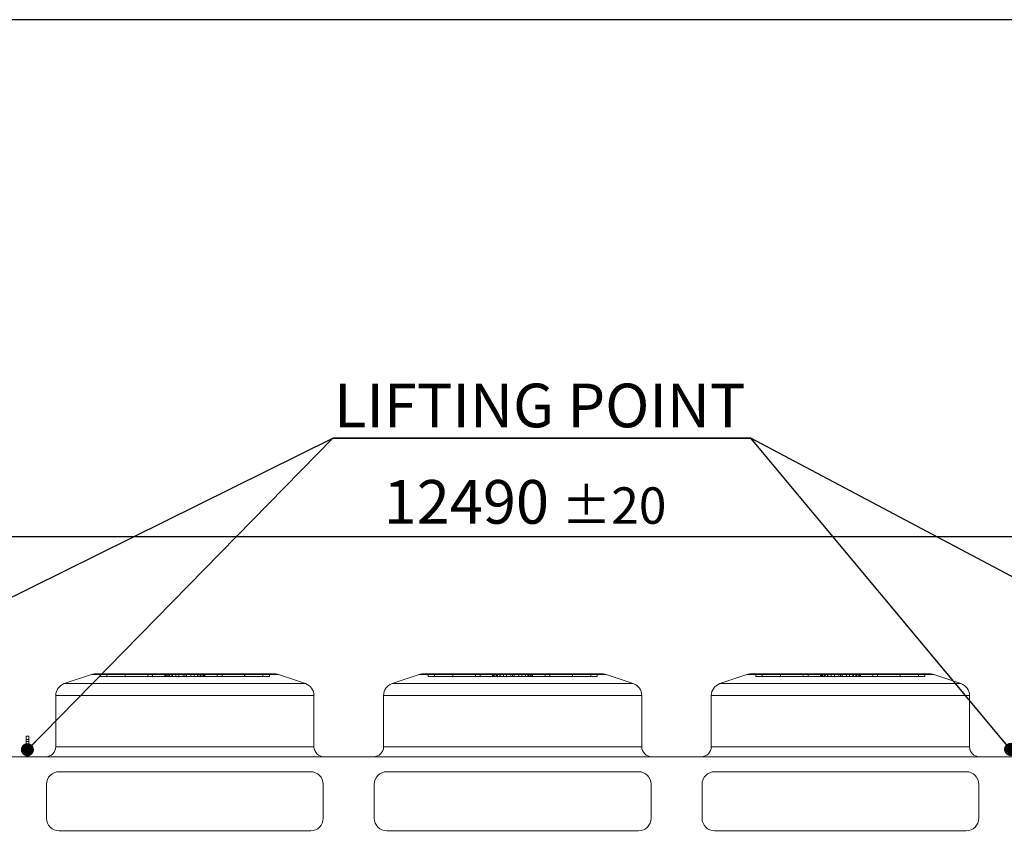
# Model space of a CAD drawing. Units: millimetres. Extents: x 290 to 22747, y 320 to 15999.
# Drawn here: x 10448 to 14384, y 12727 to 15999 of the extents above; entities that cross this region are included whole.
import ezdxf

# ---------------------------------------------------------------- set-up
doc = ezdxf.new("R2010")
doc.units = ezdxf.units.MM
doc.header["$LTSCALE"] = 55
doc.linetypes.add('SLD-Solid', pattern=[0])
doc.layers.add('GEOMETRY', color=7, linetype='SLD-Solid')
doc.layers.add('TITLE', color=7, linetype='SLD-Solid')
doc.styles.add('SLDTEXTSTYLE0', font='TXT', dxfattribs={"width": 0.605})
doc.dimstyles.new('SLDDIMSTYLE3', dxfattribs={"dimtxt": 169.509033, "dimasz": 169.509033, "dimexe": 0, "dimexo": 0.0625, "dimgap": 42.377258, "dimtad": 1, "dimdec": 0, "dimrnd": 1e-09, "dimzin": 12, "dimdsep": 46, "dimtxsty": 'SLDTEXTSTYLE0', "dimblk1": 'CLOSED', "dimblk2": 'CLOSED', "dimsah": 1, "dimcen": 0.09, "dimadec": 0, "dimazin": 3, "dimtol": 1, "dimtp": 20, "dimtm": 20, "dimtfac": 1, "dimtdec": 0, "dimtofl": 0, "dimtmove": 0, "dimatfit": 3, "dimldrblk": 'CLOSED', "dimfxl": 1, "dimfrac": 2, "dimtolj": 1, "dimarcsym": 0})
doc.dimstyles.new('SLDDIMSTYLE6', dxfattribs={"dimtxt": 0.18, "dimasz": 52.156626, "dimexe": 0, "dimexo": 0.0625, "dimgap": 0, "dimtad": 0, "dimtih": 1, "dimtoh": 1, "dimdec": 0, "dimrnd": 1e-09, "dimzin": 0, "dimdsep": 46, "dimtxsty": 'Standard', "dimblk1": 'DOT', "dimblk2": 'DOT', "dimsah": 1, "dimcen": 0.09, "dimadec": 0, "dimazin": 0, "dimtfac": 52.156626, "dimtdec": 0, "dimtofl": 0, "dimtmove": 0, "dimatfit": 3, "dimldrblk": 'DOT', "dimfxl": 1, "dimfrac": 2, "dimtolj": 1, "dimtzin": 0, "dimarcsym": 0})

# ---------------------------------------------------------------- blocks, each defined once
blk = doc.blocks.new('_CLOSED')
at = {"color": 0, "linetype": 'ByBlock', "lineweight": -2}
for p, q in [((-1, 0.166667), (0, 0)), ((-1, 0.166667), (-1, -0.166667)), ((0, 0), (-1, -0.166667)), ((0, 0), (-1, 0))]:
    blk.add_line(p, q, dxfattribs=at)
blk = doc.blocks.new('_D_4')
at = {"layer": 'GEOMETRY', "transparency": 16777216}
for p, q in [((6174.7, 11663), (6174.7, 13988.7)), ((18664.7, 12392), (18664.7, 13988.7)), ((6174.7, 13933.7), (18664.7, 13933.7))]:
    blk.add_line(p, q, dxfattribs=at)
at = {"layer": 'GEOMETRY', "transparency": 16777216, "xscale": 169.509033203125, "yscale": 169.509033203125, "rotation": 180.0000000000004}
blk.add_blockref('_CLOSED', (6174.7, 13933.7, 54.8), dxfattribs=at)
at = {"layer": 'GEOMETRY', "transparency": 16777216, "xscale": 169.509033203125, "yscale": 169.509033203125}
blk.add_blockref('_CLOSED', (18664.7, 13933.7, 54.8), dxfattribs=at)
at = {"layer": 'GEOMETRY', "transparency": 16777216, "attachment_point": 1, "style": 'SLDTEXTSTYLE0'}
for s, insert, char_height in [('12490', (11903, 14158.8), 174.62), ('±20', (12614.4, 14129.5), 145.52)]:
    blk.add_mtext(s, dxfattribs=dict(at, insert=insert, char_height=char_height))
blk = doc.blocks.new('SW_NOTE_3')
at = {"layer": 'GEOMETRY', "color": 0}
for p, q in [((0, 0), (1671, 0)), ((1671, 0), (0, 0)), ((0, 0), (1671, 0)), ((1671, 0), (0, 0)), ((0, 0), (1671, 0)), ((1671, 0), (0, 0))]:
    blk.add_line(p, q, dxfattribs=at)
at = {"layer": 'GEOMETRY', "color": 0, "insert": (5.3, 218.1), "char_height": 174.625, "attachment_point": 1, "style": 'SLDTEXTSTYLE0'}
blk.add_mtext('LIFTING POINT', dxfattribs=at)
blk = doc.blocks.new('_DOT')
at = {"color": 0, "linetype": 'ByBlock', "lineweight": -2}
blk.add_line((-0.5, 0), (-1, 0), dxfattribs=at)
at = {"color": 0, "linetype": 'ByBlock', "const_width": 0.5}
blk.add_lwpolyline([(-0.25, 0, 1), (0.25, 0, 1)], format="xyb", close=True, dxfattribs=at)

msp = doc.modelspace()

# ---------------------------------------------------------------- linework, layer by layer
at = {"color": 7, "linetype": 'SLD-Solid', "lineweight": 15}
for p, q in [((10735, 13381.1), (10626.9, 13345.1)), ((10750.8, 13383.7), (11466.6, 13383.7)), ((11590.5, 13345.1), (11482.4, 13381.1)), ((12045, 13381.1), (11936.9, 13345.1)), ((12060.8, 13383.7), (12776.6, 13383.7)), ((12900.5, 13345.1), (12792.4, 13381.1)), ((13355, 13381.1), (13246.9, 13345.1)), ((13370.8, 13383.7), (14086.6, 13383.7)), ((14210.5, 13345.1), (14102.4, 13381.1)), ((10592.7, 13297.6), (10592.7, 13092.7)), ((11624.7, 13092.7), (11624.7, 13297.6)), ((11902.7, 13297.6), (11902.7, 13092.7)), ((12934.7, 13092.7), (12934.7, 13297.6)), ((13212.7, 13297.6), (13212.7, 13092.7)), ((14244.7, 13092.7), (14244.7, 13297.6)), ((10474.7, 13135.5), (10484.7, 13135.5)), ((10474.7, 13121.4), (10474.7, 13135.5)), ((10474.7, 13052.7), (10474.7, 13121.4)), ((10474.7, 13121.4), (10484.7, 13121.4)), ((10484.7, 13121.4), (10484.7, 13135.5)), ((10484.7, 13052.7), (10484.7, 13121.4)), ((18339.7, 13052.7), (6499.7, 13052.7)), ((11611.7, 12992.7), (10605.7, 12992.7)), ((12921.7, 12992.7), (11915.7, 12992.7)), ((14231.7, 12992.7), (13225.7, 12992.7)), ((10555.7, 12942.7), (10555.7, 12806.5)), ((11661.7, 12806.5), (11661.7, 12942.7)), ((11865.7, 12942.7), (11865.7, 12806.5)), ((12971.7, 12806.5), (12971.7, 12942.7)), ((13175.7, 12942.7), (13175.7, 12806.5)), ((14281.7, 12806.5), (14281.7, 12942.7)), ((10605.7, 12756.5), (11611.7, 12756.5)), ((11915.7, 12756.5), (12921.7, 12756.5)), ((13225.7, 12756.5), (14231.7, 12756.5))]:
    msp.add_line(p, q, dxfattribs=at)
at = {"color": 7, "linetype": 'SLD-Solid', "lineweight": 0}
for p, q in [((10735, 13381.1), (10626.9, 13345.1)), ((10735, 13381.1), (11482.4, 13381.1)), ((11482.4, 13381.1), (10735, 13381.1)), ((10750.8, 13383.7), (11466.6, 13383.7)), ((10750.8, 13383.7), (11466.6, 13383.7)), ((10770.8, 13373.7), (10770.8, 13383.7)), ((10770.8, 13383.7), (10796.6, 13383.7)), ((11032.5, 13383.7), (10770.8, 13383.7)), ((10770.8, 13383.7), (10796.6, 13383.7)), ((11032.5, 13383.7), (10770.8, 13383.7)), ((10796.6, 13373.7), (10796.6, 13383.7)), ((10796.6, 13383.7), (11029, 13383.7)), ((10796.6, 13383.7), (11047.6, 13383.7)), ((10869.8, 13383.7), (10796.6, 13383.7)), ((10796.6, 13383.7), (11029, 13383.7)), ((10796.6, 13383.7), (11047.6, 13383.7)), ((10869.8, 13383.7), (10796.6, 13383.7)), ((11037.6, 13383.7), (10869.5, 13383.7)), ((11037.6, 13383.7), (10869.5, 13383.7)), ((10869.5, 13383.7), (10869.5, 13373.7)), ((10869.5, 13383.7), (10869.5, 13373.7)), ((10869.8, 13383.7), (10979.4, 13383.7)), ((10869.8, 13373.7), (10869.8, 13383.7)), ((11072.1, 13383.7), (10869.8, 13383.7)), ((10869.8, 13383.7), (10979.4, 13383.7)), ((11072.1, 13383.7), (10869.8, 13383.7)), ((11057.1, 13383.7), (10960.3, 13383.7)), ((11057.1, 13383.7), (10960.3, 13383.7)), ((10960.3, 13383.7), (10960.3, 13373.7)), ((10960.3, 13383.7), (10960.3, 13373.7)), ((10979.4, 13373.7), (10979.4, 13383.7)), ((10979.4, 13383.7), (11108.7, 13383.7)), ((11108.7, 13383.7), (10979.4, 13383.7)), ((10979.4, 13383.7), (11108.7, 13383.7)), ((11108.7, 13383.7), (10979.4, 13383.7)), ((11032.5, 13383.7), (11028.7, 13383.7)), ((11032.5, 13383.7), (11028.7, 13383.7)), ((11028.7, 13383.7), (11028.7, 13373.7)), ((11028.7, 13383.7), (11028.7, 13373.7)), ((11029, 13373.7), (11029, 13383.7)), ((11032.5, 13373.7), (11032.5, 13383.7)), ((11037.6, 13373.7), (11037.6, 13383.7)), ((11057.1, 13383.7), (11037.6, 13383.7)), ((11057.1, 13383.7), (11037.6, 13383.7)), ((11108.7, 13383.7), (11044.3, 13383.7)), ((11108.7, 13383.7), (11044.3, 13383.7)), ((11044.3, 13383.7), (11044.3, 13373.7)), ((11044.3, 13383.7), (11044.3, 13373.7)), ((11047.6, 13373.7), (11047.6, 13383.7)), ((11047.6, 13383.7), (11072.1, 13383.7)), ((11047.6, 13383.7), (11072.1, 13383.7)), ((11057.1, 13373.7), (11057.1, 13383.7)), ((11058.7, 13383.7), (11158.7, 13383.7)), ((11058.7, 13383.7), (11158.7, 13383.7)), ((11058.7, 13383.7), (11058.7, 13373.7)), ((11058.7, 13383.7), (11058.7, 13373.7)), ((11072.1, 13373.7), (11072.1, 13383.7)), ((11084.4, 13373.7), (11084.4, 13383.7)), ((11115.4, 13383.7), (11084.4, 13383.7)), ((11115.4, 13383.7), (11084.4, 13383.7)), ((11102.1, 13383.7), (11133.1, 13383.7)), ((11102.1, 13373.7), (11102.1, 13383.7)), ((11102.1, 13383.7), (11133.1, 13383.7)), ((11108.7, 13383.7), (11238, 13383.7)), ((11108.7, 13373.7), (11108.7, 13383.7)), ((11238, 13383.7), (11108.7, 13383.7)), ((11108.7, 13383.7), (11173.1, 13383.7)), ((11108.7, 13383.7), (11238, 13383.7)), ((11238, 13383.7), (11108.7, 13383.7)), ((11108.7, 13383.7), (11173.1, 13383.7)), ((11108.7, 13383.7), (11108.7, 13373.7)), ((11108.7, 13373.7), (11108.7, 13383.7)), ((11108.7, 13383.7), (11108.7, 13373.7)), ((11108.7, 13373.7), (11108.7, 13383.7)), ((11115.4, 13373.7), (11115.4, 13383.7)), ((11133.1, 13373.7), (11133.1, 13383.7)), ((11145.4, 13383.7), (11347.6, 13383.7)), ((11145.4, 13373.7), (11145.4, 13383.7)), ((11169.8, 13383.7), (11145.4, 13383.7)), ((11145.4, 13383.7), (11347.6, 13383.7)), ((11169.8, 13383.7), (11145.4, 13383.7)), ((11158.7, 13373.7), (11158.7, 13383.7)), ((11158.7, 13373.7), (11158.7, 13383.7)), ((11160.4, 13383.7), (11179.8, 13383.7)), ((11160.4, 13373.7), (11160.4, 13383.7)), ((11160.4, 13383.7), (11257.1, 13383.7)), ((11160.4, 13383.7), (11179.8, 13383.7)), ((11160.4, 13383.7), (11257.1, 13383.7)), ((11169.8, 13373.7), (11169.8, 13383.7)), ((11420.9, 13383.7), (11169.8, 13383.7)), ((11420.9, 13383.7), (11169.8, 13383.7)), ((11173.1, 13373.7), (11173.1, 13383.7)), ((11173.1, 13373.7), (11173.1, 13383.7)), ((11179.8, 13373.7), (11179.8, 13383.7)), ((11179.8, 13383.7), (11347.9, 13383.7)), ((11179.8, 13383.7), (11347.9, 13383.7)), ((11184.9, 13383.7), (11446.6, 13383.7)), ((11184.9, 13373.7), (11184.9, 13383.7)), ((11184.9, 13383.7), (11188.7, 13383.7)), ((11184.9, 13383.7), (11446.6, 13383.7)), ((11184.9, 13383.7), (11188.7, 13383.7)), ((11188.4, 13373.7), (11188.4, 13383.7)), ((11420.9, 13383.7), (11188.4, 13383.7)), ((11420.9, 13383.7), (11188.4, 13383.7)), ((11188.7, 13373.7), (11188.7, 13383.7)), ((11188.7, 13373.7), (11188.7, 13383.7)), ((11238, 13373.7), (11238, 13383.7)), ((11347.6, 13383.7), (11238, 13383.7)), ((11347.6, 13383.7), (11238, 13383.7)), ((11257.2, 13373.7), (11257.2, 13383.7)), ((11257.2, 13373.7), (11257.2, 13383.7)), ((11347.6, 13373.7), (11347.6, 13383.7)), ((11347.6, 13383.7), (11420.9, 13383.7)), ((11347.6, 13383.7), (11420.9, 13383.7)), ((11347.9, 13373.7), (11347.9, 13383.7)), ((11347.9, 13373.7), (11347.9, 13383.7)), ((11420.9, 13373.7), (11420.9, 13383.7)), ((11446.6, 13383.7), (11420.9, 13383.7)), ((11446.6, 13383.7), (11420.9, 13383.7)), ((11446.6, 13373.7), (11446.6, 13383.7)), ((11590.5, 13345.1), (11482.4, 13381.1)), ((12045, 13381.1), (11936.9, 13345.1)), ((12045, 13381.1), (12792.4, 13381.1)), ((12792.4, 13381.1), (12045, 13381.1)), ((12060.8, 13383.7), (12776.6, 13383.7)), ((12060.8, 13383.7), (12776.6, 13383.7)), ((12080.8, 13373.7), (12080.8, 13383.7)), ((12080.8, 13383.7), (12106.6, 13383.7)), ((12342.5, 13383.7), (12080.8, 13383.7)), ((12080.8, 13383.7), (12106.6, 13383.7)), ((12342.5, 13383.7), (12080.8, 13383.7)), ((12106.6, 13383.7), (12339, 13383.7)), ((12106.6, 13373.7), (12106.6, 13383.7)), ((12106.6, 13383.7), (12357.6, 13383.7)), ((12179.8, 13383.7), (12106.6, 13383.7)), ((12106.6, 13383.7), (12339, 13383.7)), ((12106.6, 13383.7), (12357.6, 13383.7)), ((12179.8, 13383.7), (12106.6, 13383.7)), ((12347.6, 13383.7), (12179.5, 13383.7)), ((12347.6, 13383.7), (12179.5, 13383.7)), ((12179.5, 13383.7), (12179.5, 13373.7)), ((12179.5, 13383.7), (12179.5, 13373.7)), ((12179.8, 13383.7), (12289.4, 13383.7)), ((12179.8, 13373.7), (12179.8, 13383.7)), ((12382.1, 13383.7), (12179.8, 13383.7)), ((12179.8, 13383.7), (12289.4, 13383.7)), ((12382.1, 13383.7), (12179.8, 13383.7)), ((12367.1, 13383.7), (12270.3, 13383.7)), ((12367.1, 13383.7), (12270.3, 13383.7)), ((12270.3, 13383.7), (12270.3, 13373.7)), ((12270.3, 13383.7), (12270.3, 13373.7)), ((12289.4, 13373.7), (12289.4, 13383.7)), ((12289.4, 13383.7), (12418.7, 13383.7)), ((12418.7, 13383.7), (12289.4, 13383.7)), ((12289.4, 13383.7), (12418.7, 13383.7)), ((12418.7, 13383.7), (12289.4, 13383.7)), ((12342.5, 13383.7), (12338.7, 13383.7)), ((12342.5, 13383.7), (12338.7, 13383.7)), ((12338.7, 13383.7), (12338.7, 13373.7)), ((12338.7, 13383.7), (12338.7, 13373.7)), ((12339, 13373.7), (12339, 13383.7)), ((12342.5, 13373.7), (12342.5, 13383.7)), ((12347.6, 13373.7), (12347.6, 13383.7)), ((12367.1, 13383.7), (12347.6, 13383.7)), ((12367.1, 13383.7), (12347.6, 13383.7)), ((12418.7, 13383.7), (12354.3, 13383.7)), ((12418.7, 13383.7), (12354.3, 13383.7)), ((12354.3, 13383.7), (12354.3, 13373.7)), ((12354.3, 13383.7), (12354.3, 13373.7)), ((12357.6, 13383.7), (12382.1, 13383.7)), ((12357.6, 13373.7), (12357.6, 13383.7)), ((12357.6, 13383.7), (12382.1, 13383.7)), ((12367.1, 13373.7), (12367.1, 13383.7)), ((12368.7, 13383.7), (12468.7, 13383.7)), ((12368.7, 13383.7), (12468.7, 13383.7)), ((12368.7, 13383.7), (12368.7, 13373.7)), ((12368.7, 13383.7), (12368.7, 13373.7)), ((12382.1, 13373.7), (12382.1, 13383.7)), ((12394.4, 13373.7), (12394.4, 13383.7)), ((12425.4, 13383.7), (12394.4, 13383.7)), ((12425.4, 13383.7), (12394.4, 13383.7)), ((12412.1, 13383.7), (12443.1, 13383.7)), ((12412.1, 13373.7), (12412.1, 13383.7)), ((12412.1, 13383.7), (12443.1, 13383.7)), ((12418.7, 13383.7), (12548, 13383.7)), ((12418.7, 13373.7), (12418.7, 13383.7)), ((12548, 13383.7), (12418.7, 13383.7)), ((12418.7, 13383.7), (12483.1, 13383.7)), ((12418.7, 13383.7), (12548, 13383.7)), ((12548, 13383.7), (12418.7, 13383.7)), ((12418.7, 13383.7), (12483.1, 13383.7)), ((12418.7, 13383.7), (12418.7, 13373.7)), ((12418.7, 13373.7), (12418.7, 13383.7)), ((12418.7, 13383.7), (12418.7, 13373.7)), ((12418.7, 13373.7), (12418.7, 13383.7)), ((12425.4, 13373.7), (12425.4, 13383.7)), ((12443.1, 13373.7), (12443.1, 13383.7)), ((12455.4, 13383.7), (12657.6, 13383.7)), ((12455.4, 13373.7), (12455.4, 13383.7)), ((12479.8, 13383.7), (12455.4, 13383.7)), ((12455.4, 13383.7), (12657.6, 13383.7)), ((12479.8, 13383.7), (12455.4, 13383.7)), ((12468.7, 13373.7), (12468.7, 13383.7)), ((12468.7, 13373.7), (12468.7, 13383.7)), ((12470.4, 13383.7), (12489.8, 13383.7)), ((12470.4, 13373.7), (12470.4, 13383.7)), ((12470.4, 13383.7), (12567.1, 13383.7)), ((12470.4, 13383.7), (12489.8, 13383.7)), ((12470.4, 13383.7), (12567.1, 13383.7)), ((12479.8, 13373.7), (12479.8, 13383.7)), ((12730.9, 13383.7), (12479.8, 13383.7)), ((12730.9, 13383.7), (12479.8, 13383.7)), ((12483.1, 13373.7), (12483.1, 13383.7)), ((12483.1, 13373.7), (12483.1, 13383.7)), ((12489.8, 13373.7), (12489.8, 13383.7)), ((12489.8, 13383.7), (12657.9, 13383.7)), ((12489.8, 13383.7), (12657.9, 13383.7)), ((12494.9, 13383.7), (12756.6, 13383.7)), ((12494.9, 13373.7), (12494.9, 13383.7)), ((12494.9, 13383.7), (12498.7, 13383.7)), ((12494.9, 13383.7), (12756.6, 13383.7)), ((12494.9, 13383.7), (12498.7, 13383.7)), ((12498.4, 13373.7), (12498.4, 13383.7)), ((12730.9, 13383.7), (12498.4, 13383.7)), ((12730.9, 13383.7), (12498.4, 13383.7)), ((12498.7, 13373.7), (12498.7, 13383.7)), ((12498.7, 13373.7), (12498.7, 13383.7)), ((12548, 13373.7), (12548, 13383.7)), ((12657.6, 13383.7), (12548, 13383.7)), ((12657.6, 13383.7), (12548, 13383.7)), ((12567.2, 13373.7), (12567.2, 13383.7)), ((12567.2, 13373.7), (12567.2, 13383.7)), ((12657.6, 13373.7), (12657.6, 13383.7)), ((12657.6, 13383.7), (12730.9, 13383.7)), ((12657.6, 13383.7), (12730.9, 13383.7)), ((12657.9, 13373.7), (12657.9, 13383.7)), ((12657.9, 13373.7), (12657.9, 13383.7)), ((12730.9, 13373.7), (12730.9, 13383.7)), ((12756.6, 13383.7), (12730.9, 13383.7)), ((12756.6, 13383.7), (12730.9, 13383.7)), ((12756.6, 13373.7), (12756.6, 13383.7)), ((12900.5, 13345.1), (12792.4, 13381.1)), ((13355, 13381.1), (13246.9, 13345.1)), ((13355, 13381.1), (14102.4, 13381.1)), ((14102.4, 13381.1), (13355, 13381.1)), ((13370.8, 13383.7), (14086.6, 13383.7)), ((13370.8, 13383.7), (14086.6, 13383.7)), ((13390.8, 13373.7), (13390.8, 13383.7)), ((13390.8, 13383.7), (13416.6, 13383.7)), ((13652.5, 13383.7), (13390.8, 13383.7)), ((13390.8, 13383.7), (13416.6, 13383.7)), ((13652.5, 13383.7), (13390.8, 13383.7)), ((13416.6, 13373.7), (13416.6, 13383.7)), ((13416.6, 13383.7), (13649, 13383.7)), ((13416.6, 13383.7), (13667.6, 13383.7)), ((13489.8, 13383.7), (13416.6, 13383.7)), ((13416.6, 13383.7), (13649, 13383.7)), ((13416.6, 13383.7), (13667.6, 13383.7)), ((13489.8, 13383.7), (13416.6, 13383.7)), ((13657.6, 13383.7), (13489.5, 13383.7)), ((13657.6, 13383.7), (13489.5, 13383.7)), ((13489.5, 13383.7), (13489.5, 13373.7)), ((13489.5, 13383.7), (13489.5, 13373.7)), ((13489.8, 13383.7), (13599.4, 13383.7)), ((13489.8, 13373.7), (13489.8, 13383.7)), ((13692.1, 13383.7), (13489.8, 13383.7)), ((13489.8, 13383.7), (13599.4, 13383.7)), ((13692.1, 13383.7), (13489.8, 13383.7)), ((13677.1, 13383.7), (13580.3, 13383.7)), ((13677.1, 13383.7), (13580.3, 13383.7)), ((13580.3, 13383.7), (13580.3, 13373.7)), ((13580.3, 13383.7), (13580.3, 13373.7)), ((13599.4, 13373.7), (13599.4, 13383.7)), ((13599.4, 13383.7), (13728.7, 13383.7)), ((13728.7, 13383.7), (13599.4, 13383.7)), ((13599.4, 13383.7), (13728.7, 13383.7)), ((13728.7, 13383.7), (13599.4, 13383.7)), ((13652.5, 13383.7), (13648.7, 13383.7)), ((13652.5, 13383.7), (13648.7, 13383.7)), ((13648.7, 13383.7), (13648.7, 13373.7)), ((13648.7, 13383.7), (13648.7, 13373.7)), ((13649, 13373.7), (13649, 13383.7)), ((13652.5, 13373.7), (13652.5, 13383.7)), ((13657.6, 13373.7), (13657.6, 13383.7)), ((13677.1, 13383.7), (13657.6, 13383.7)), ((13677.1, 13383.7), (13657.6, 13383.7)), ((13728.7, 13383.7), (13664.3, 13383.7)), ((13728.7, 13383.7), (13664.3, 13383.7)), ((13664.3, 13383.7), (13664.3, 13373.7)), ((13664.3, 13383.7), (13664.3, 13373.7)), ((13667.6, 13383.7), (13692.1, 13383.7)), ((13667.6, 13373.7), (13667.6, 13383.7)), ((13667.6, 13383.7), (13692.1, 13383.7)), ((13677.1, 13373.7), (13677.1, 13383.7)), ((13678.7, 13383.7), (13778.7, 13383.7)), ((13678.7, 13383.7), (13778.7, 13383.7)), ((13678.7, 13383.7), (13678.7, 13373.7)), ((13678.7, 13383.7), (13678.7, 13373.7)), ((13692.1, 13373.7), (13692.1, 13383.7)), ((13704.4, 13373.7), (13704.4, 13383.7)), ((13735.4, 13383.7), (13704.4, 13383.7)), ((13735.4, 13383.7), (13704.4, 13383.7)), ((13722.1, 13383.7), (13753.1, 13383.7)), ((13722.1, 13373.7), (13722.1, 13383.7)), ((13722.1, 13383.7), (13753.1, 13383.7)), ((13728.7, 13383.7), (13858, 13383.7)), ((13728.7, 13373.7), (13728.7, 13383.7)), ((13858, 13383.7), (13728.7, 13383.7)), ((13728.7, 13383.7), (13793.1, 13383.7)), ((13728.7, 13383.7), (13858, 13383.7)), ((13858, 13383.7), (13728.7, 13383.7)), ((13728.7, 13383.7), (13793.1, 13383.7)), ((13728.7, 13383.7), (13728.7, 13373.7)), ((13728.7, 13373.7), (13728.7, 13383.7)), ((13728.7, 13383.7), (13728.7, 13373.7)), ((13728.7, 13373.7), (13728.7, 13383.7)), ((13735.4, 13373.7), (13735.4, 13383.7)), ((13753.1, 13373.7), (13753.1, 13383.7)), ((13765.4, 13383.7), (13967.6, 13383.7)), ((13765.4, 13373.7), (13765.4, 13383.7)), ((13789.8, 13383.7), (13765.4, 13383.7)), ((13765.4, 13383.7), (13967.6, 13383.7)), ((13789.8, 13383.7), (13765.4, 13383.7)), ((13778.7, 13373.7), (13778.7, 13383.7)), ((13778.7, 13373.7), (13778.7, 13383.7)), ((13780.4, 13383.7), (13799.8, 13383.7)), ((13780.4, 13373.7), (13780.4, 13383.7)), ((13780.4, 13383.7), (13877.1, 13383.7)), ((13780.4, 13383.7), (13799.8, 13383.7)), ((13780.4, 13383.7), (13877.1, 13383.7)), ((13789.8, 13373.7), (13789.8, 13383.7)), ((14040.9, 13383.7), (13789.8, 13383.7)), ((14040.9, 13383.7), (13789.8, 13383.7)), ((13793.1, 13373.7), (13793.1, 13383.7)), ((13793.1, 13373.7), (13793.1, 13383.7)), ((13799.8, 13373.7), (13799.8, 13383.7)), ((13799.8, 13383.7), (13967.9, 13383.7)), ((13799.8, 13383.7), (13967.9, 13383.7)), ((13804.9, 13383.7), (14066.6, 13383.7)), ((13804.9, 13373.7), (13804.9, 13383.7)), ((13804.9, 13383.7), (13808.7, 13383.7)), ((13804.9, 13383.7), (14066.6, 13383.7)), ((13804.9, 13383.7), (13808.7, 13383.7)), ((13808.4, 13373.7), (13808.4, 13383.7)), ((14040.9, 13383.7), (13808.4, 13383.7)), ((14040.9, 13383.7), (13808.4, 13383.7)), ((13808.7, 13373.7), (13808.7, 13383.7)), ((13808.7, 13373.7), (13808.7, 13383.7)), ((13858, 13373.7), (13858, 13383.7)), ((13967.6, 13383.7), (13858, 13383.7)), ((13967.6, 13383.7), (13858, 13383.7)), ((13877.2, 13373.7), (13877.2, 13383.7)), ((13877.2, 13373.7), (13877.2, 13383.7)), ((13967.6, 13373.7), (13967.6, 13383.7)), ((13967.6, 13383.7), (14040.9, 13383.7)), ((13967.6, 13383.7), (14040.9, 13383.7)), ((13967.9, 13373.7), (13967.9, 13383.7)), ((13967.9, 13373.7), (13967.9, 13383.7)), ((14040.9, 13373.7), (14040.9, 13383.7)), ((14066.6, 13383.7), (14040.9, 13383.7)), ((14066.6, 13383.7), (14040.9, 13383.7)), ((14066.6, 13373.7), (14066.6, 13383.7)), ((14210.5, 13345.1), (14102.4, 13381.1)), ((11590.5, 13345.1), (10626.9, 13345.1)), ((10626.9, 13345.1), (11590.5, 13345.1)), ((10770.8, 13373.7), (10796.6, 13373.7)), ((11032.5, 13373.7), (10770.8, 13373.7)), ((10770.8, 13373.7), (10796.6, 13373.7)), ((11032.5, 13373.7), (10770.8, 13373.7)), ((10796.6, 13373.7), (11029, 13373.7)), ((10796.6, 13373.7), (11047.6, 13373.7)), ((10869.8, 13373.7), (10796.6, 13373.7)), ((10796.6, 13373.7), (11029, 13373.7)), ((10796.6, 13373.7), (11047.6, 13373.7)), ((10869.8, 13373.7), (10796.6, 13373.7)), ((11037.6, 13373.7), (10869.5, 13373.7)), ((11037.6, 13373.7), (10869.5, 13373.7)), ((10869.8, 13373.7), (10979.4, 13373.7)), ((11072.1, 13373.7), (10869.8, 13373.7)), ((10869.8, 13373.7), (10979.4, 13373.7)), ((11072.1, 13373.7), (10869.8, 13373.7)), ((11057.1, 13373.7), (10960.3, 13373.7)), ((11057.1, 13373.7), (10960.3, 13373.7)), ((10979.4, 13373.7), (11108.7, 13373.7)), ((11108.7, 13373.7), (10979.4, 13373.7)), ((10979.4, 13373.7), (11108.7, 13373.7)), ((11108.7, 13373.7), (10979.4, 13373.7)), ((11032.5, 13373.7), (11028.7, 13373.7)), ((11032.5, 13373.7), (11028.7, 13373.7)), ((11057.1, 13373.7), (11037.6, 13373.7)), ((11057.1, 13373.7), (11037.6, 13373.7)), ((11108.7, 13373.7), (11044.3, 13373.7)), ((11108.7, 13373.7), (11044.3, 13373.7)), ((11047.6, 13373.7), (11072.1, 13373.7)), ((11047.6, 13373.7), (11072.1, 13373.7)), ((11058.7, 13373.7), (11158.7, 13373.7)), ((11058.7, 13373.7), (11158.7, 13373.7)), ((11115.4, 13373.7), (11084.4, 13373.7)), ((11115.4, 13373.7), (11084.4, 13373.7)), ((11102.1, 13373.7), (11133.1, 13373.7)), ((11102.1, 13373.7), (11133.1, 13373.7)), ((11108.7, 13373.7), (11238, 13373.7)), ((11238, 13373.7), (11108.7, 13373.7)), ((11108.7, 13373.7), (11173.1, 13373.7)), ((11108.7, 13373.7), (11238, 13373.7)), ((11238, 13373.7), (11108.7, 13373.7)), ((11108.7, 13373.7), (11173.1, 13373.7)), ((11145.4, 13373.7), (11347.6, 13373.7)), ((11169.8, 13373.7), (11145.4, 13373.7)), ((11145.4, 13373.7), (11347.6, 13373.7)), ((11169.8, 13373.7), (11145.4, 13373.7)), ((11160.4, 13373.7), (11179.8, 13373.7)), ((11160.4, 13373.7), (11257.1, 13373.7)), ((11160.4, 13373.7), (11179.8, 13373.7)), ((11160.4, 13373.7), (11257.1, 13373.7)), ((11420.9, 13373.7), (11169.8, 13373.7)), ((11420.9, 13373.7), (11169.8, 13373.7)), ((11179.8, 13373.7), (11347.9, 13373.7)), ((11179.8, 13373.7), (11347.9, 13373.7)), ((11184.9, 13373.7), (11446.6, 13373.7)), ((11184.9, 13373.7), (11188.7, 13373.7)), ((11184.9, 13373.7), (11446.6, 13373.7)), ((11184.9, 13373.7), (11188.7, 13373.7)), ((11420.9, 13373.7), (11188.4, 13373.7)), ((11420.9, 13373.7), (11188.4, 13373.7)), ((11347.6, 13373.7), (11238, 13373.7)), ((11347.6, 13373.7), (11238, 13373.7)), ((11347.6, 13373.7), (11420.9, 13373.7)), ((11347.6, 13373.7), (11420.9, 13373.7)), ((11446.6, 13373.7), (11420.9, 13373.7)), ((11446.6, 13373.7), (11420.9, 13373.7)), ((12900.5, 13345.1), (11936.9, 13345.1)), ((11936.9, 13345.1), (12900.5, 13345.1)), ((12080.8, 13373.7), (12106.6, 13373.7)), ((12342.5, 13373.7), (12080.8, 13373.7)), ((12080.8, 13373.7), (12106.6, 13373.7)), ((12342.5, 13373.7), (12080.8, 13373.7)), ((12106.6, 13373.7), (12339, 13373.7)), ((12106.6, 13373.7), (12357.6, 13373.7)), ((12179.8, 13373.7), (12106.6, 13373.7)), ((12106.6, 13373.7), (12339, 13373.7)), ((12106.6, 13373.7), (12357.6, 13373.7)), ((12179.8, 13373.7), (12106.6, 13373.7)), ((12347.6, 13373.7), (12179.5, 13373.7)), ((12347.6, 13373.7), (12179.5, 13373.7)), ((12179.8, 13373.7), (12289.4, 13373.7)), ((12382.1, 13373.7), (12179.8, 13373.7)), ((12179.8, 13373.7), (12289.4, 13373.7)), ((12382.1, 13373.7), (12179.8, 13373.7)), ((12367.1, 13373.7), (12270.3, 13373.7)), ((12367.1, 13373.7), (12270.3, 13373.7)), ((12289.4, 13373.7), (12418.7, 13373.7)), ((12418.7, 13373.7), (12289.4, 13373.7)), ((12289.4, 13373.7), (12418.7, 13373.7)), ((12418.7, 13373.7), (12289.4, 13373.7)), ((12342.5, 13373.7), (12338.7, 13373.7)), ((12342.5, 13373.7), (12338.7, 13373.7)), ((12367.1, 13373.7), (12347.6, 13373.7)), ((12367.1, 13373.7), (12347.6, 13373.7)), ((12418.7, 13373.7), (12354.3, 13373.7)), ((12418.7, 13373.7), (12354.3, 13373.7)), ((12357.6, 13373.7), (12382.1, 13373.7)), ((12357.6, 13373.7), (12382.1, 13373.7)), ((12368.7, 13373.7), (12468.7, 13373.7)), ((12368.7, 13373.7), (12468.7, 13373.7)), ((12425.4, 13373.7), (12394.4, 13373.7)), ((12425.4, 13373.7), (12394.4, 13373.7)), ((12412.1, 13373.7), (12443.1, 13373.7)), ((12412.1, 13373.7), (12443.1, 13373.7)), ((12418.7, 13373.7), (12548, 13373.7)), ((12548, 13373.7), (12418.7, 13373.7)), ((12418.7, 13373.7), (12483.1, 13373.7)), ((12418.7, 13373.7), (12548, 13373.7)), ((12548, 13373.7), (12418.7, 13373.7)), ((12418.7, 13373.7), (12483.1, 13373.7)), ((12455.4, 13373.7), (12657.6, 13373.7)), ((12479.8, 13373.7), (12455.4, 13373.7)), ((12455.4, 13373.7), (12657.6, 13373.7)), ((12479.8, 13373.7), (12455.4, 13373.7)), ((12470.4, 13373.7), (12489.8, 13373.7)), ((12470.4, 13373.7), (12567.1, 13373.7)), ((12470.4, 13373.7), (12489.8, 13373.7)), ((12470.4, 13373.7), (12567.1, 13373.7)), ((12730.9, 13373.7), (12479.8, 13373.7)), ((12730.9, 13373.7), (12479.8, 13373.7)), ((12489.8, 13373.7), (12657.9, 13373.7)), ((12489.8, 13373.7), (12657.9, 13373.7)), ((12494.9, 13373.7), (12756.6, 13373.7)), ((12494.9, 13373.7), (12498.7, 13373.7)), ((12494.9, 13373.7), (12756.6, 13373.7)), ((12494.9, 13373.7), (12498.7, 13373.7)), ((12730.9, 13373.7), (12498.4, 13373.7)), ((12730.9, 13373.7), (12498.4, 13373.7)), ((12657.6, 13373.7), (12548, 13373.7)), ((12657.6, 13373.7), (12548, 13373.7)), ((12657.6, 13373.7), (12730.9, 13373.7)), ((12657.6, 13373.7), (12730.9, 13373.7)), ((12756.6, 13373.7), (12730.9, 13373.7)), ((12756.6, 13373.7), (12730.9, 13373.7)), ((14210.5, 13345.1), (13246.9, 13345.1)), ((13246.9, 13345.1), (14210.5, 13345.1)), ((13390.8, 13373.7), (13416.6, 13373.7)), ((13652.5, 13373.7), (13390.8, 13373.7)), ((13390.8, 13373.7), (13416.6, 13373.7)), ((13652.5, 13373.7), (13390.8, 13373.7)), ((13416.6, 13373.7), (13649, 13373.7)), ((13416.6, 13373.7), (13667.6, 13373.7)), ((13489.8, 13373.7), (13416.6, 13373.7)), ((13416.6, 13373.7), (13649, 13373.7)), ((13416.6, 13373.7), (13667.6, 13373.7)), ((13489.8, 13373.7), (13416.6, 13373.7)), ((13657.6, 13373.7), (13489.5, 13373.7)), ((13657.6, 13373.7), (13489.5, 13373.7)), ((13489.8, 13373.7), (13599.4, 13373.7)), ((13692.1, 13373.7), (13489.8, 13373.7)), ((13489.8, 13373.7), (13599.4, 13373.7)), ((13692.1, 13373.7), (13489.8, 13373.7)), ((13677.1, 13373.7), (13580.3, 13373.7)), ((13677.1, 13373.7), (13580.3, 13373.7)), ((13599.4, 13373.7), (13728.7, 13373.7)), ((13728.7, 13373.7), (13599.4, 13373.7)), ((13599.4, 13373.7), (13728.7, 13373.7)), ((13728.7, 13373.7), (13599.4, 13373.7)), ((13652.5, 13373.7), (13648.7, 13373.7)), ((13652.5, 13373.7), (13648.7, 13373.7)), ((13677.1, 13373.7), (13657.6, 13373.7)), ((13677.1, 13373.7), (13657.6, 13373.7)), ((13728.7, 13373.7), (13664.3, 13373.7)), ((13728.7, 13373.7), (13664.3, 13373.7)), ((13667.6, 13373.7), (13692.1, 13373.7)), ((13667.6, 13373.7), (13692.1, 13373.7)), ((13678.7, 13373.7), (13778.7, 13373.7)), ((13678.7, 13373.7), (13778.7, 13373.7)), ((13735.4, 13373.7), (13704.4, 13373.7)), ((13735.4, 13373.7), (13704.4, 13373.7)), ((13722.1, 13373.7), (13753.1, 13373.7)), ((13722.1, 13373.7), (13753.1, 13373.7)), ((13728.7, 13373.7), (13858, 13373.7)), ((13858, 13373.7), (13728.7, 13373.7)), ((13728.7, 13373.7), (13793.1, 13373.7)), ((13728.7, 13373.7), (13858, 13373.7)), ((13858, 13373.7), (13728.7, 13373.7)), ((13728.7, 13373.7), (13793.1, 13373.7)), ((13765.4, 13373.7), (13967.6, 13373.7)), ((13789.8, 13373.7), (13765.4, 13373.7)), ((13765.4, 13373.7), (13967.6, 13373.7)), ((13789.8, 13373.7), (13765.4, 13373.7)), ((13780.4, 13373.7), (13799.8, 13373.7)), ((13780.4, 13373.7), (13877.1, 13373.7)), ((13780.4, 13373.7), (13799.8, 13373.7)), ((13780.4, 13373.7), (13877.1, 13373.7)), ((14040.9, 13373.7), (13789.8, 13373.7)), ((14040.9, 13373.7), (13789.8, 13373.7)), ((13799.8, 13373.7), (13967.9, 13373.7)), ((13799.8, 13373.7), (13967.9, 13373.7)), ((13804.9, 13373.7), (14066.6, 13373.7)), ((13804.9, 13373.7), (13808.7, 13373.7)), ((13804.9, 13373.7), (14066.6, 13373.7)), ((13804.9, 13373.7), (13808.7, 13373.7)), ((14040.9, 13373.7), (13808.4, 13373.7)), ((14040.9, 13373.7), (13808.4, 13373.7)), ((13967.6, 13373.7), (13858, 13373.7)), ((13967.6, 13373.7), (13858, 13373.7)), ((13967.6, 13373.7), (14040.9, 13373.7)), ((13967.6, 13373.7), (14040.9, 13373.7)), ((14066.6, 13373.7), (14040.9, 13373.7)), ((14066.6, 13373.7), (14040.9, 13373.7)), ((10592.7, 13297.6), (10592.7, 13092.7)), ((10592.7, 13297.6), (11624.7, 13297.6)), ((11624.7, 13297.6), (10592.7, 13297.6)), ((11624.7, 13092.7), (11624.7, 13297.6)), ((11902.7, 13297.6), (11902.7, 13092.7)), ((11902.7, 13297.6), (12934.7, 13297.6)), ((12934.7, 13297.6), (11902.7, 13297.6)), ((12934.7, 13092.7), (12934.7, 13297.6)), ((13212.7, 13297.6), (13212.7, 13092.7)), ((13212.7, 13297.6), (14244.7, 13297.6)), ((14244.7, 13297.6), (13212.7, 13297.6)), ((14244.7, 13092.7), (14244.7, 13297.6)), ((10474.7, 13135.5), (10474.7, 13113.5)), ((10474.7, 13135.5), (10484.7, 13135.5)), ((10474.7, 13135.5), (10474.7, 13121.4)), ((10474.7, 13121.4), (10484.7, 13121.4)), ((10474.7, 13121.4), (10474.7, 13052.7)), ((10474.7, 13113.5), (10484.7, 13113.5)), ((10474.7, 13113.5), (10474.7, 13089)), ((10484.7, 13135.5), (10484.7, 13113.5)), ((10484.7, 13135.5), (10484.7, 13121.4)), ((10484.7, 13121.4), (10484.7, 13052.7)), ((10484.7, 13113.5), (10484.7, 13089)), ((10474.7, 13061.1), (10474.7, 13101)), ((10474.7, 13101), (10474.7, 13061.1)), ((10484.7, 13101), (10474.7, 13101)), ((10484.7, 13101), (10474.7, 13101)), ((10474.7, 13089), (10484.7, 13089)), ((10474.7, 13089), (10474.7, 13052.7)), ((10484.7, 13061.1), (10484.7, 13101)), ((10484.7, 13101), (10484.7, 13061.1)), ((10484.7, 13089), (10484.7, 13052.7)), ((11624.7, 13092.7), (10592.7, 13092.7)), ((11624.7, 13092.7), (10592.7, 13092.7)), ((12934.7, 13092.7), (11902.7, 13092.7)), ((12934.7, 13092.7), (11902.7, 13092.7)), ((14244.7, 13092.7), (13212.7, 13092.7)), ((14244.7, 13092.7), (13212.7, 13092.7)), ((18339.7, 13052.7), (6499.7, 13052.7)), ((10474.7, 13061), (10484.7, 13061)), ((10474.7, 13061), (10484.7, 13061)), ((10474.7, 13052.7), (10484.7, 13052.7)), ((10552.7, 13052.7), (11664.7, 13052.7)), ((10552.7, 13052.7), (11664.7, 13052.7)), ((10609.4, 13052.7), (10608.4, 13052.7)), ((10608.4, 13052.7), (10609.4, 13052.7)), ((10608.4, 13052.7), (10608.4, 13051.7)), ((10608.4, 13052.7), (10608.4, 13051.7)), ((10608.4, 13051.7), (10609.4, 13051.7)), ((10608.4, 13051.7), (10609.4, 13051.7)), ((10609.4, 13051.7), (10609.4, 13052.7)), ((10609.4, 13051.7), (10609.4, 13052.7)), ((10710.2, 13052.7), (10709.2, 13052.7)), ((10709.2, 13052.7), (10710.2, 13052.7)), ((10709.2, 13052.7), (10709.2, 13051.7)), ((10709.2, 13052.7), (10709.2, 13051.7)), ((10709.2, 13051.7), (10710.2, 13051.7)), ((10709.2, 13051.7), (10710.2, 13051.7)), ((10710.2, 13051.7), (10710.2, 13052.7)), ((10710.2, 13051.7), (10710.2, 13052.7)), ((11507.2, 13052.7), (11508.2, 13052.7)), ((11508.2, 13052.7), (11507.2, 13052.7)), ((11507.2, 13052.7), (11507.2, 13051.7)), ((11507.2, 13052.7), (11507.2, 13051.7)), ((11508.2, 13051.7), (11507.2, 13051.7)), ((11508.2, 13051.7), (11507.2, 13051.7)), ((11508.2, 13051.7), (11508.2, 13052.7)), ((11508.2, 13051.7), (11508.2, 13052.7)), ((11608, 13052.7), (11609, 13052.7)), ((11609, 13052.7), (11608, 13052.7)), ((11608, 13052.7), (11608, 13051.7)), ((11608, 13052.7), (11608, 13051.7)), ((11609, 13051.7), (11608, 13051.7)), ((11609, 13051.7), (11608, 13051.7)), ((11609, 13051.7), (11609, 13052.7)), ((11609, 13051.7), (11609, 13052.7)), ((11862.7, 13052.7), (12974.7, 13052.7)), ((11862.7, 13052.7), (12974.7, 13052.7)), ((11919.4, 13052.7), (11918.4, 13052.7)), ((11918.4, 13052.7), (11919.4, 13052.7)), ((11918.4, 13052.7), (11918.4, 13051.7)), ((11918.4, 13052.7), (11918.4, 13051.7)), ((11918.4, 13051.7), (11919.4, 13051.7)), ((11918.4, 13051.7), (11919.4, 13051.7)), ((11919.4, 13051.7), (11919.4, 13052.7)), ((11919.4, 13051.7), (11919.4, 13052.7)), ((12020.2, 13052.7), (12019.2, 13052.7)), ((12019.2, 13052.7), (12020.2, 13052.7)), ((12019.2, 13052.7), (12019.2, 13051.7)), ((12019.2, 13052.7), (12019.2, 13051.7)), ((12019.2, 13051.7), (12020.2, 13051.7)), ((12019.2, 13051.7), (12020.2, 13051.7)), ((12020.2, 13051.7), (12020.2, 13052.7)), ((12020.2, 13051.7), (12020.2, 13052.7)), ((12817.2, 13052.7), (12818.2, 13052.7)), ((12818.2, 13052.7), (12817.2, 13052.7)), ((12817.2, 13052.7), (12817.2, 13051.7)), ((12817.2, 13052.7), (12817.2, 13051.7)), ((12818.2, 13051.7), (12817.2, 13051.7)), ((12818.2, 13051.7), (12817.2, 13051.7)), ((12818.2, 13051.7), (12818.2, 13052.7)), ((12818.2, 13051.7), (12818.2, 13052.7)), ((12918, 13052.7), (12919, 13052.7)), ((12919, 13052.7), (12918, 13052.7)), ((12918, 13052.7), (12918, 13051.7)), ((12918, 13052.7), (12918, 13051.7)), ((12919, 13051.7), (12918, 13051.7)), ((12919, 13051.7), (12918, 13051.7)), ((12919, 13051.7), (12919, 13052.7)), ((12919, 13051.7), (12919, 13052.7)), ((13172.7, 13052.7), (14284.7, 13052.7)), ((13172.7, 13052.7), (14284.7, 13052.7)), ((13229.4, 13052.7), (13228.4, 13052.7)), ((13228.4, 13052.7), (13229.4, 13052.7)), ((13228.4, 13052.7), (13228.4, 13051.7)), ((13228.4, 13052.7), (13228.4, 13051.7)), ((13228.4, 13051.7), (13229.4, 13051.7)), ((13228.4, 13051.7), (13229.4, 13051.7)), ((13229.4, 13051.7), (13229.4, 13052.7)), ((13229.4, 13051.7), (13229.4, 13052.7)), ((13330.2, 13052.7), (13329.2, 13052.7)), ((13329.2, 13052.7), (13330.2, 13052.7)), ((13329.2, 13052.7), (13329.2, 13051.7)), ((13329.2, 13052.7), (13329.2, 13051.7)), ((13329.2, 13051.7), (13330.2, 13051.7)), ((13329.2, 13051.7), (13330.2, 13051.7)), ((13330.2, 13051.7), (13330.2, 13052.7)), ((13330.2, 13051.7), (13330.2, 13052.7)), ((14127.2, 13052.7), (14128.2, 13052.7)), ((14128.2, 13052.7), (14127.2, 13052.7)), ((14127.2, 13052.7), (14127.2, 13051.7)), ((14127.2, 13052.7), (14127.2, 13051.7)), ((14128.2, 13051.7), (14127.2, 13051.7)), ((14128.2, 13051.7), (14127.2, 13051.7)), ((14128.2, 13051.7), (14128.2, 13052.7)), ((14128.2, 13051.7), (14128.2, 13052.7)), ((14228, 13052.7), (14229, 13052.7)), ((14229, 13052.7), (14228, 13052.7)), ((14228, 13052.7), (14228, 13051.7)), ((14228, 13052.7), (14228, 13051.7)), ((14229, 13051.7), (14228, 13051.7)), ((14229, 13051.7), (14228, 13051.7)), ((14229, 13051.7), (14229, 13052.7)), ((14229, 13051.7), (14229, 13052.7)), ((11611.7, 12992.7), (10605.7, 12992.7)), ((12921.7, 12992.7), (11915.7, 12992.7)), ((14231.7, 12992.7), (13225.7, 12992.7)), ((10555.7, 12942.7), (10555.7, 12806.5)), ((11661.7, 12806.5), (11661.7, 12942.7)), ((11865.7, 12942.7), (11865.7, 12806.5)), ((12971.7, 12806.5), (12971.7, 12942.7)), ((13175.7, 12942.7), (13175.7, 12806.5)), ((14281.7, 12806.5), (14281.7, 12942.7)), ((10605.7, 12756.5), (11611.7, 12756.5)), ((11915.7, 12756.5), (12921.7, 12756.5)), ((13225.7, 12756.5), (14231.7, 12756.5))]:
    msp.add_line(p, q, dxfattribs=at)
at = {"color": 8, "linetype": 'SLD-Solid', "lineweight": 15}
for p, q in [((11482.4, 13381.1), (10735, 13381.1)), ((12792.4, 13381.1), (12045, 13381.1)), ((14102.4, 13381.1), (13355, 13381.1)), ((10626.9, 13345.1), (11590.5, 13345.1)), ((11936.9, 13345.1), (12900.5, 13345.1)), ((13246.9, 13345.1), (14210.5, 13345.1)), ((11624.7, 13297.6), (10592.7, 13297.6)), ((12934.7, 13297.6), (11902.7, 13297.6)), ((14244.7, 13297.6), (13212.7, 13297.6)), ((10592.7, 13092.7), (11624.7, 13092.7)), ((11902.7, 13092.7), (12934.7, 13092.7)), ((13212.7, 13092.7), (14244.7, 13092.7))]:
    msp.add_line(p, q, dxfattribs=at)
at = {"color": 7, "linetype": 'SLD-Solid', "lineweight": 15}
for centre, radius, start, end in [((10750.8, 13333.7), 50, 90, 108.4349), ((11466.6, 13333.7), 50, 71.5651, 90), ((12060.8, 13333.7), 50, 90, 108.4349), ((12776.6, 13333.7), 50, 71.5651, 90), ((13370.8, 13333.7), 50, 90, 108.4349), ((14086.6, 13333.7), 50, 71.5651, 90), ((10642.7, 13297.6), 50, 108.4349, 180), ((11574.7, 13297.6), 50, 0, 71.5651), ((11952.7, 13297.6), 50, 108.4349, 180), ((12884.7, 13297.6), 50, 0, 71.5651), ((13262.7, 13297.6), 50, 108.4349, 180), ((14194.7, 13297.6), 50, 0, 71.5651), ((10552.7, 13092.7), 40, 270, 0), ((11664.7, 13092.7), 40, 180, 270), ((11862.7, 13092.7), 40, 270, 0), ((12974.7, 13092.7), 40, 180, 270), ((13172.7, 13092.7), 40, 270, 0), ((14284.7, 13092.7), 40, 180, 270), ((10605.7, 12942.7), 50, 90, 180), ((11611.7, 12942.7), 50, 0, 90), ((11915.7, 12942.7), 50, 90, 180), ((12921.7, 12942.7), 50, 0, 90), ((13225.7, 12942.7), 50, 90, 180), ((14231.7, 12942.7), 50, 0, 90), ((10605.7, 12806.5), 50, 180, 270), ((11611.7, 12806.5), 50, 270, 0), ((11915.7, 12806.5), 50, 180, 270), ((12921.7, 12806.5), 50, 270, 0), ((13225.7, 12806.5), 50, 180, 270), ((14231.7, 12806.5), 50, 270, 0)]:
    msp.add_arc(centre, radius, start, end, dxfattribs=at)
at = {"color": 7, "linetype": 'SLD-Solid', "lineweight": 0}
for centre, radius, start, end in [((10750.8, 13333.7), 50, 90, 108.4349), ((11466.6, 13333.7), 50, 71.5651, 90), ((12060.8, 13333.7), 50, 90, 108.4349), ((12776.6, 13333.7), 50, 71.5651, 90), ((13370.8, 13333.7), 50, 90, 108.4349), ((14086.6, 13333.7), 50, 71.5651, 90), ((10642.7, 13297.6), 50, 108.4349, 180), ((11574.7, 13297.6), 50, 0, 71.5651), ((11952.7, 13297.6), 50, 108.4349, 180), ((12884.7, 13297.6), 50, 0, 71.5651), ((13262.7, 13297.6), 50, 108.4349, 180), ((14194.7, 13297.6), 50, 0, 71.5651), ((10552.7, 13092.7), 40, 270, 0), ((11664.7, 13092.7), 40, 180, 270), ((11862.7, 13092.7), 40, 270, 0), ((12974.7, 13092.7), 40, 180, 270), ((13172.7, 13092.7), 40, 270, 0), ((14284.7, 13092.7), 40, 180, 270), ((10605.7, 12942.7), 50, 90, 180), ((10605.7, 12942.7), 50, 90, 180), ((10605.7, 12942.7), 50, 90, 180), ((11611.7, 12942.7), 50, 0, 90), ((11611.7, 12942.7), 50, 0, 90), ((11611.7, 12942.7), 50, 0, 90), ((11915.7, 12942.7), 50, 90, 180), ((11915.7, 12942.7), 50, 90, 180), ((11915.7, 12942.7), 50, 90, 180), ((12921.7, 12942.7), 50, 0, 90), ((12921.7, 12942.7), 50, 0, 90), ((12921.7, 12942.7), 50, 0, 90), ((13225.7, 12942.7), 50, 90, 180), ((13225.7, 12942.7), 50, 90, 180), ((13225.7, 12942.7), 50, 90, 180), ((14231.7, 12942.7), 50, 0, 90), ((14231.7, 12942.7), 50, 0, 90), ((14231.7, 12942.7), 50, 0, 90), ((10605.7, 12806.5), 50, 180, 270), ((10605.7, 12806.5), 50, 180, 270), ((10605.7, 12806.5), 50, 180, 270), ((11611.7, 12806.5), 50, 270, 0), ((11611.7, 12806.5), 50, 270, 0), ((11611.7, 12806.5), 50, 270, 0), ((11915.7, 12806.5), 50, 180, 270), ((11915.7, 12806.5), 50, 180, 270), ((11915.7, 12806.5), 50, 180, 270), ((12921.7, 12806.5), 50, 270, 0), ((12921.7, 12806.5), 50, 270, 0), ((12921.7, 12806.5), 50, 270, 0), ((13225.7, 12806.5), 50, 180, 270), ((13225.7, 12806.5), 50, 180, 270), ((13225.7, 12806.5), 50, 180, 270), ((14231.7, 12806.5), 50, 270, 0), ((14231.7, 12806.5), 50, 270, 0), ((14231.7, 12806.5), 50, 270, 0)]:
    msp.add_arc(centre, radius, start, end, dxfattribs=at)
at = {"layer": 'TITLE', "color": 7, "linetype": 'SLD-Solid'}
msp.add_line((22747.2, 15999.1), (290, 15999.1), dxfattribs=at)

# ---------------------------------------------------------------- block references
at = {"layer": 'GEOMETRY'}
msp.add_blockref('SW_NOTE_3', (11699.5, 14326), dxfattribs=at)

# ---------------------------------------------------------------- dimensions: what is measured, and where the dimension line sits
dim = msp.add_linear_dim(base=(18664.7, 13933.7), p1=(6174.7, 11608), p2=(18664.7, 12337), dimstyle='SLDDIMSTYLE3', dxfattribs=at)
dim.commit()
dim.dimension.update_dxf_attribs({"geometry": '_D_4', "text_midpoint": (12419.7, 13933.7), "dimtype": 160})

# ---------------------------------------------------------------- leaders
for points in [[(9169.4, 13073.5), (11699.5, 14326)], [(10479.3, 13080.8), (11699.5, 14326)], [(14408.8, 13081.9), (13370.5, 14326)], [(15719.1, 13079.9), (13370.5, 14326)]]:
    msp.add_leader(points, dimstyle='SLDDIMSTYLE6', dxfattribs=at)

doc.saveas('drawing.dxf')
